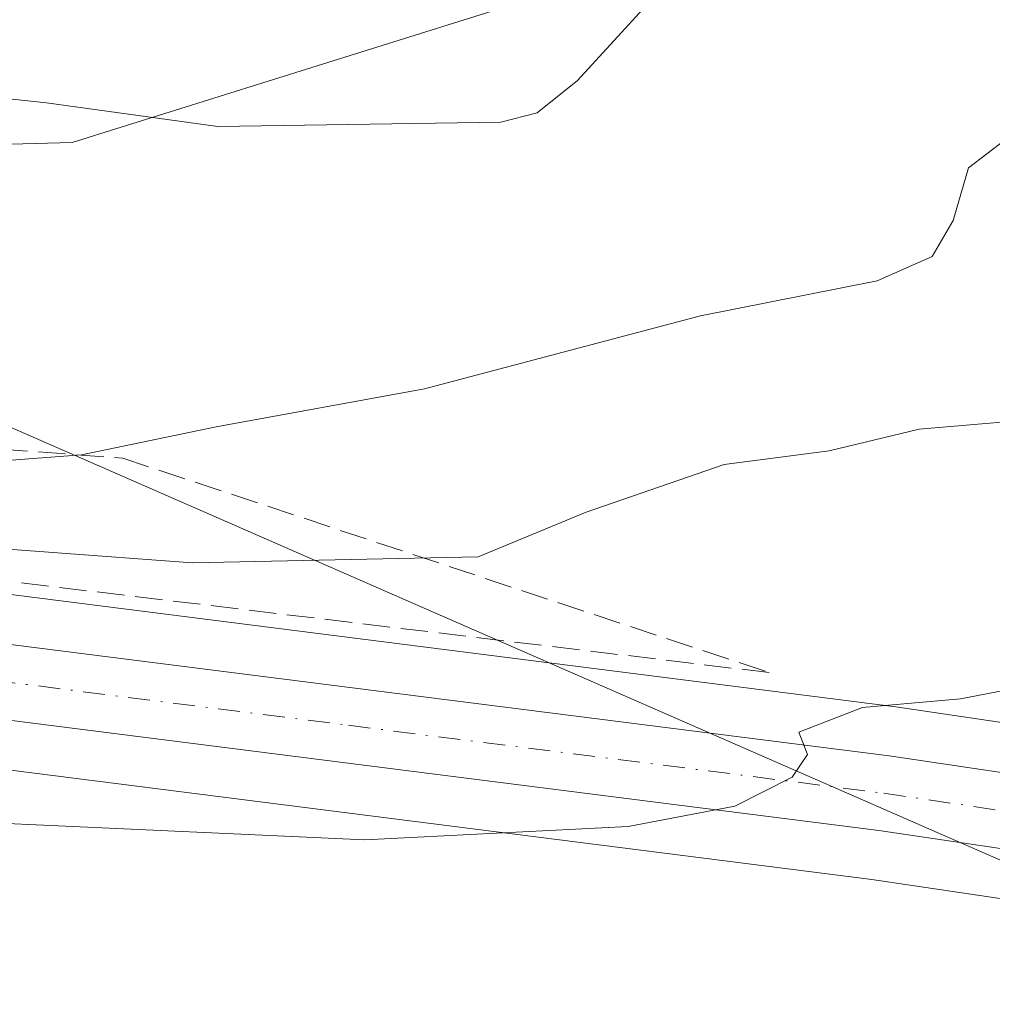
# Model space of a CAD drawing. Units: metres. Extents: x 631721 to 635211, y 4708860 to 4711239.
# Drawn here: x 633074 to 633133, y 4710717 to 4710777 of the extents above; entities that cross this region are included whole.
import ezdxf

# ---------------------------------------------------------------- set-up
doc = ezdxf.new("R2010")
doc.units = ezdxf.units.M
doc.header["$MEASUREMENT"] = 0
for name, pattern in [('DGN Style 3', [2.307223, 1.648017, -0.659207]), ('DGN Style 4', [2.638475, 1.318413, -0.659207, 0.001648, -0.659207]), ('DGN Style 5', [1.153612, 0.494405, -0.659207])]:
    doc.linetypes.add(name, pattern=pattern)
for name, color, linetype, lineweight in [('Carretera de calzada única Cxs', 7, 'Continuous', 13), ('Carretera de calzada única eje', 7, 'DGN Style 4', 0), ('Cultivos herbáceos CxS', 92, 'Continuous', 0), ('Cultivos leñosos CxS', 92, 'Continuous', 0), ('Curva de nivel normal', 30, 'Continuous', 0), ('Matorral CxS', 135, 'Continuous', 0), ('Núcleo urbano CxS', 7, 'Continuous', 0), ('Talud superficial', 30, 'DGN Style 3', 0), ('Tendido', 6, 'Continuous', 0), ('Vía pecuaria eje', 92, 'DGN Style 5', 0)]:
    doc.layers.add(name, color=color, linetype=linetype, lineweight=lineweight)

# ---------------------------------------------------------------- blocks, each defined once
blk = doc.blocks.new('*U20')
at = {"layer": 'Núcleo urbano CxS', "color": 7, "linetype": 'Continuous', "lineweight": 0}
for points in [[(633170.9059, 4710718.1391, 377.7873), (633125.6716, 4710724.8379, 379.3059), (633061.1133, 4710733.0327, 382.8285), (633031.5851, 4710736.5599, 383.8234), (633004.5561, 4710739.5887, 384.2928), (633004.3807, 4710739.6137, 384.292), (632994.335, 4710741.3447, 384.2189), (632994.2795, 4710741.3549, 384.2189), (632984.5561, 4710743.2387, 384.1932), (632977.3495, 4710744.6349, 383.9977), (632977.2349, 4710744.6593, 383.9936), (632961.8235, 4710748.2745, 383.4864), (632944.2027, 4710752.6821, 382.7455), (632926.0359, 4710757.3513, 381.3844), (632890.8574, 4710766.0711, 378.3982)], [(632893.2925, 4710776.3289, 379.1981), (632913.2549, 4710771.3781, 381.1633), (632926.2642, 4710768.1517, 382.846), (632928.6143, 4710767.5689, 383.129), (632946.7975, 4710762.8981, 383.9417), (632964.3068, 4710758.5157, 384.9107), (632979.4977, 4710754.9543, 385.9633), (632996.21, 4710751.7213, 387.3982), (633005.9526, 4710750.0415, 387.2979), (633032.7952, 4710747.0301, 387.1623), (633062.3967, 4710743.4977, 385.4161), (633127.1089, 4710735.2819, 381.2299), (633172.5599, 4710728.5477, 379.2707)]]:
    blk.add_polyline3d(points, dxfattribs=at)

msp = doc.modelspace()

# ---------------------------------------------------------------- linework, layer by layer
at = {"layer": 'Carretera de calzada única Cxs', "color": 7, "linetype": 'Continuous', "lineweight": 13}
for points in [[(632892.6, 4710773.41, 379.281), (632927.88, 4710764.66, 382.136), (632946.06, 4710759.99, 383.187), (632963.6, 4710755.6, 384.189), (632978.87, 4710752.02, 384.4), (632995.67, 4710748.77, 385.603), (633005.53, 4710747.07, 385.326), (633032.45, 4710744.05, 385.357), (633062.03, 4710740.52, 383.701), (633126.7, 4710732.31, 379.922), (633172.12, 4710725.58, 378.556)], [(632892.6, 4710773.41, 379.281), (632927.88, 4710764.66, 382.136), (632946.06, 4710759.99, 383.187), (632963.6, 4710755.6, 384.189), (632978.87, 4710752.02, 384.4), (632995.67, 4710748.77, 385.603), (633005.53, 4710747.07, 385.326), (633032.45, 4710744.05, 385.357), (633062.03, 4710740.52, 383.701), (633126.7, 4710732.31, 379.922), (633172.12, 4710725.58, 378.556), (633188.801, 4710722.594, 377.966)], [(633171.39, 4710721.1, 377.984), (633126.08, 4710727.81, 379.684), (633061.48, 4710736.01, 383.063), (633031.93, 4710739.54, 384.274), (633004.89, 4710742.57, 384.641), (632994.85, 4710744.3, 384.819), (632977.92, 4710747.58, 384.129), (632962.53, 4710751.19, 383.605), (632944.94, 4710755.59, 382.838), (632926.77, 4710760.26, 381.641), (632891.55, 4710768.99, 379.141)], [(633171.39, 4710721.1, 377.984), (633126.08, 4710727.81, 379.684), (633061.48, 4710736.01, 383.063), (633031.93, 4710739.54, 384.274), (633004.89, 4710742.57, 384.641), (632994.85, 4710744.3, 384.819), (632977.92, 4710747.58, 384.129), (632962.53, 4710751.19, 383.605), (632944.94, 4710755.59, 382.838), (632926.77, 4710760.26, 381.641), (632891.55, 4710768.99, 379.141)]]:
    msp.add_polyline3d(points, dxfattribs=at)
at = {"layer": 'Carretera de calzada única eje', "color": 7, "linetype": 'DGN Style 4', "lineweight": 0}
msp.add_polyline3d([(632892.07, 4710771.2, 379.2), (632909.72, 4710766.82, 380.267), (632927.32, 4710762.46, 381.667), (632936.41, 4710760.12, 382.45), (632945.5, 4710757.79, 382.871), (632954.27, 4710755.59, 383.269), (632963.06, 4710753.39, 383.733), (632978.39, 4710749.8, 384.252), (632986.86, 4710748.16, 384.554), (632995.26, 4710746.53, 384.838), (633000.19, 4710745.68, 384.935), (633005.21, 4710744.82, 384.974), (633018.73, 4710743.3, 384.912), (633032.19, 4710741.79, 384.445), (633046.98, 4710740.03, 383.793), (633061.75, 4710738.26, 383.383), (633094.06, 4710734.16, 381.886), (633126.39, 4710730.06, 379.804), (633149.04, 4710726.7, 378.668), (633171.75, 4710723.34, 378.154), (633181.78, 4710721.54, 377.859), (633191.89, 4710719.73, 377.915), (633200.43, 4710717.84, 377.758)], dxfattribs=at)
at = {"layer": 'Cultivos herbáceos CxS', "color": 92, "linetype": 'Continuous', "lineweight": 0}
for points in [[(633138.999, 4710671.052, 376.255), (633073.559, 4710705.252, 376.257), (633032.537, 4710725.772, 378.829), (633011.537, 4710729.68, 380.358), (632984.556, 4710743.239, 384.193), (632994.28, 4710741.355, 384.219), (632994.335, 4710741.345, 384.219), (633004.381, 4710739.614, 384.292), (633004.556, 4710739.589, 384.293), (633031.585, 4710736.56, 383.823), (633061.113, 4710733.033, 382.829), (633125.672, 4710724.838, 379.306), (633170.906, 4710718.139, 377.787)], [(632984.556, 4710743.239, 384.193), (632994.28, 4710741.355, 384.219), (632994.335, 4710741.345, 384.219), (633004.381, 4710739.614, 384.292), (633004.556, 4710739.589, 384.293), (633031.585, 4710736.56, 383.823), (633061.113, 4710733.033, 382.829), (633125.672, 4710724.838, 379.306), (633170.906, 4710718.139, 377.787)]]:
    msp.add_polyline3d(points, dxfattribs=at)
at = {"layer": 'Cultivos leñosos CxS', "color": 92, "linetype": 'Continuous', "lineweight": 0}
for points in [[(632963.68, 4710810.05, 395.375), (632949.116, 4710777.705, 388.116), (632962.44, 4710766.039, 386.913), (632992.419, 4710757.707, 389.587), (633015.735, 4710767.705, 394.158), (633077.358, 4710769.371, 394.945), (633104.006, 4710777.703, 395.801), (633138.172, 4710796.378, 393.579), (633145.906, 4710862.111, 396.893), (633159.573, 4710878.936, 397.423)], [(633104.006, 4710777.703, 395.801), (633077.358, 4710769.371, 394.945), (633015.735, 4710767.705, 394.158), (632992.419, 4710757.707, 389.587), (632962.44, 4710766.039, 386.913), (632949.116, 4710777.705, 388.116)]]:
    msp.add_polyline3d(points, dxfattribs=at)
at = {"layer": 'Curva de nivel normal', "color": 30, "linetype": 'Continuous', "lineweight": 0, "flags": 128}
for points, elevation in [([(633125.95, 4710792.85), (633107.88, 4710773.11), (633105.46, 4710771.16), (633103.25, 4710770.6), (633086.16, 4710770.33), (633075.82, 4710771.77), (633068.63, 4710772.54), (633064.2, 4710771.67), (633057.23, 4710768.53), (633049.66, 4710766.94), (633040.48, 4710766.72), (633029.16, 4710767.8), (633018.53, 4710772.22), (633010.69, 4710776.36), (633006.61, 4710780.02)], 395), ([(633133.72, 4710769.53), (633131.5, 4710767.85), (633130.57, 4710764.66), (633129.3, 4710762.48), (633125.98, 4710761.02), (633115.32, 4710758.9), (633098.64, 4710754.48), (633086.07, 4710752.2), (633077.94, 4710750.51), (633072.88, 4710750.12), (633067.12, 4710750.69), (633056.05, 4710751.29), (633037.99, 4710752.64), (633026.42, 4710752.96), (633020.21, 4710753.53), (633012.27, 4710754.18), (633001.97, 4710756.09), (632995.05, 4710758.14), (632992.7, 4710759.82), (632990.82, 4710763.82), (632985.04, 4710772.73), (632979.21, 4710782.82)], 390), ([(633137.52, 4710752.81), (633128.53, 4710752.06), (633123.09, 4710750.74), (633116.75, 4710749.92), (633108.42, 4710747.04), (633101.89, 4710744.33), (633084.62, 4710743.97), (633049.88, 4710746.55), (633034.41, 4710746.9), (633023, 4710747.18), (633017.11, 4710747.68), (633013.67, 4710747.73), (633009.59, 4710748.53), (632999.61, 4710749.56), (632992.8, 4710751.16), (632986.29, 4710753.66), (632970.06, 4710758.39), (632958.16, 4710762.26), (632944.01, 4710766.2), (632932.56, 4710770.36), (632927.9, 4710774.22), (632924.3, 4710776.88)], 385), ([(632906.82, 4710767.34), (632909.29, 4710761.71), (632912.41, 4710759.2), (632918.09, 4710754.98), (632920.17, 4710752.76), (632922.03, 4710750.62), (632923.56, 4710747.14), (632925.91, 4710745.52), (632932.57, 4710744.27), (632938.26, 4710742.08), (632946.37, 4710740), (632973.34, 4710734.22), (633013.46, 4710730.74), (633039, 4710730.31), (633062.4, 4710728.73), (633095.05, 4710727.24), (633110.95, 4710728.04), (633117.38, 4710729.27), (633120.86, 4710731.02), (633121.77, 4710732.4), (633121.26, 4710733.75), (633125.09, 4710735.24), (633131.02, 4710735.76), (633135.82, 4710736.68)], 380)]:
    msp.add_lwpolyline(points, dxfattribs=dict(at, elevation=elevation))
at = {"layer": 'Matorral CxS', "color": 135, "linetype": 'Continuous', "lineweight": 0}
for points in [[(632963.68, 4710810.05, 395.375), (632949.116, 4710777.705, 388.116), (632962.44, 4710766.039, 386.913), (632992.419, 4710757.707, 389.587), (633015.735, 4710767.705, 394.158), (633077.358, 4710769.371, 394.945), (633104.006, 4710777.703, 395.801), (633138.172, 4710796.378, 393.579), (633145.906, 4710862.111, 396.893), (633159.573, 4710878.936, 397.423)], [(632949.116, 4710777.705, 388.116), (632962.44, 4710766.039, 386.913), (632992.419, 4710757.707, 389.587), (633015.735, 4710767.705, 394.158), (633077.358, 4710769.371, 394.945), (633104.006, 4710777.703, 395.801)], [(633172.56, 4710728.548, 379.271), (633127.109, 4710735.282, 381.23), (633062.397, 4710743.498, 385.416), (633032.795, 4710747.03, 387.162), (633005.953, 4710750.042, 387.298), (632996.21, 4710751.721, 387.398), (632979.498, 4710754.954, 385.963), (632964.307, 4710758.516, 384.911), (632946.798, 4710762.898, 383.942), (632928.614, 4710767.569, 383.129), (632926.264, 4710768.152, 382.846), (632913.255, 4710771.378, 381.163), (632893.293, 4710776.329, 379.198)], [(632893.293, 4710776.329, 379.198), (632913.255, 4710771.378, 381.163), (632926.264, 4710768.152, 382.846), (632928.614, 4710767.569, 383.129), (632946.798, 4710762.898, 383.942), (632964.307, 4710758.516, 384.911), (632979.498, 4710754.954, 385.963), (632996.21, 4710751.721, 387.398), (633005.953, 4710750.042, 387.298), (633032.795, 4710747.03, 387.162), (633062.397, 4710743.498, 385.416), (633127.109, 4710735.282, 381.23), (633172.56, 4710728.548, 379.271)]]:
    msp.add_polyline3d(points, dxfattribs=at)
at = {"layer": 'Núcleo urbano CxS', "color": 7, "linetype": 'Continuous', "lineweight": 0}
for points in [[(632893.293, 4710776.329, 379.198), (632913.255, 4710771.378, 381.163), (632926.264, 4710768.152, 382.846), (632928.614, 4710767.569, 383.129), (632946.798, 4710762.898, 383.942), (632964.307, 4710758.516, 384.911), (632979.498, 4710754.954, 385.963), (632996.21, 4710751.721, 387.398), (633005.953, 4710750.042, 387.298), (633032.795, 4710747.03, 387.162), (633062.397, 4710743.498, 385.416), (633127.109, 4710735.282, 381.23), (633172.56, 4710728.548, 379.271)], [(632984.556, 4710743.239, 384.193), (632994.28, 4710741.355, 384.219), (632994.335, 4710741.345, 384.219), (633004.381, 4710739.614, 384.292), (633004.556, 4710739.589, 384.293), (633031.585, 4710736.56, 383.823), (633061.113, 4710733.033, 382.829), (633125.672, 4710724.838, 379.306), (633170.906, 4710718.139, 377.787)]]:
    msp.add_polyline3d(points, dxfattribs=at)
at = {"layer": 'Talud superficial', "color": 30, "linetype": 'DGN Style 3', "lineweight": 0}
msp.add_polyline3d([(633080.42, 4710750.298, 389.949), (633119.467, 4710737.348, 381.751), (633049.035, 4710745.798, 385.807), (633011.202, 4710748.276, 386.409), (632991.561, 4710753.259, 387.159), (633014.296, 4710753.722, 390.328), (633050.016, 4710752.548, 391.078)], close=True, dxfattribs=at)
for points in [[(632991.561, 4710753.259, 387.257), (633014.296, 4710753.722, 390.419), (633050.016, 4710752.548, 391.318), (633080.42, 4710750.298, 390.47), (633119.467, 4710737.348, 382.05)], [(633119.467, 4710737.348, 382.05), (633049.035, 4710745.798, 386.616), (633011.202, 4710748.276, 386.399), (632991.561, 4710753.259, 387.257)]]:
    msp.add_polyline3d(points, dxfattribs=at)
at = {"layer": 'Tendido', "color": 6, "linetype": 'Continuous', "lineweight": 0}
msp.add_polyline3d([(633670.401, 4710494.25, 381.777), (633565.963, 4710539.134, 378.161), (633499.009, 4710567.787, 377.454), (633432.869, 4710596.186, 376.993), (633358.215, 4710628.841, 377.093), (633278.88, 4710662.588, 377.078), (633197.627, 4710697.907, 378.573), (633059.48, 4710758.37, 395.172), (632952.509, 4710802.67, 395.909), (632776.406, 4710778.657, 395.042), (632711.161, 4710734.854, 396.045), (632655.04, 4710695.325, 396.789), (632613.518, 4710666.295, 396.617), (632531.387, 4710607.801, 395.938), (632462.812, 4710557.157, 395.837), (632381.205, 4710445.039, 384.477), (632293.287, 4710319.262, 392.838), (632259.183, 4710270.641, 392.115), (632186.95, 4710167.66, 393.898), (632128.67, 4710084.76, 396.567), (632060.86, 4709986.46, 394.164)], dxfattribs=at)
at = {"layer": 'Vía pecuaria eje', "color": 92, "linetype": 'DGN Style 5', "lineweight": 0, "extrusion": (0.026197, -0.044041, 0.998686), "elevation": -190499.379, "flags": 128}
msp.add_lwpolyline([(2952424.887, 3720599.345), (2952424.887, 3720038.964)], dxfattribs=at)

# ---------------------------------------------------------------- block references
at = {"layer": 'Núcleo urbano CxS', "color": 7, "linetype": 'Continuous', "lineweight": 0}
msp.add_blockref('*U20', (0, 0), dxfattribs=at)

doc.saveas('drawing.dxf')
